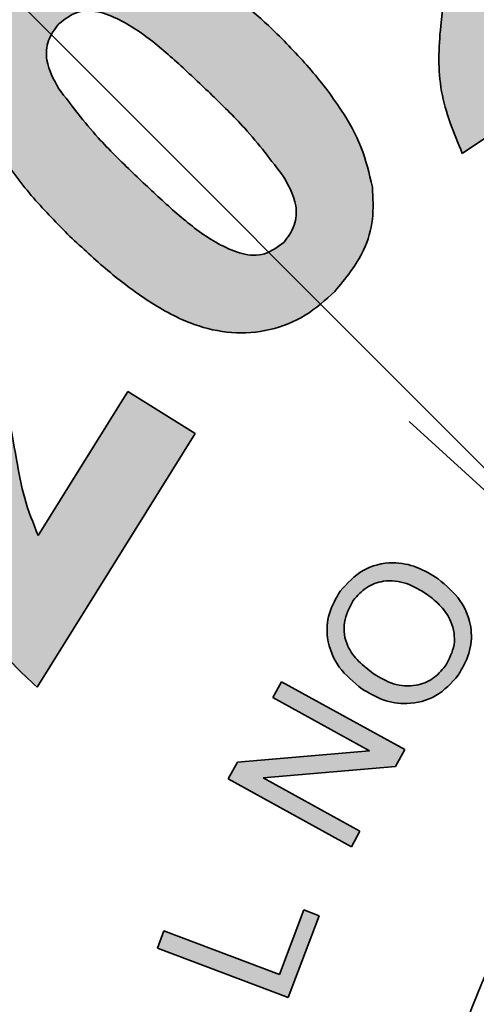
# Model space of a CAD drawing. Units: inches. Extents: x 0.3 to 10.6, y 0 to 7.8.
# Drawn here: x 7.2 to 7.3, y 3 to 3.2 of the extents above; entities that cross this region are included whole.
import ezdxf

# ---------------------------------------------------------------- set-up
doc = ezdxf.new("R2010")
doc.units = ezdxf.units.IN
doc.header["$LTSCALE"] = 0.32
doc.header["$MEASUREMENT"] = 0
doc.linetypes.add('CENTERX2', pattern=[0.8, 0.5, -0.1, 0.1, -0.1])
doc.layers.get('0').update_dxf_attribs({"color": 1})
doc.layers.add('TEXT', color=5, linetype='Continuous', lineweight=25)
doc.layers.add('TXT', color=4, linetype='Continuous')
doc.styles.add('ARIAL', font='ARIAL.TTF')
doc.dimstyles.get("Standard").update_dxf_attribs({"dimscale": 0.75, "dimtxt": 0.12, "dimasz": 0.12, "dimexe": 0.12, "dimexo": 0.12, "dimgap": 0.12, "dimtad": 0, "dimtih": 1, "dimtoh": 1, "dimdec": 3, "dimlfac": 4, "dimzin": 4, "dimdsep": 46, "dimlunit": 5, "dimtxsty": 'ARIAL', "dimcen": 0.06, "dimclrd": 256, "dimclre": 256, "dimclrt": 256, "dimadec": 1, "dimazin": 1, "dimtm": 1e-09, "dimtfac": 1, "dimtdec": 3, "dimtofl": 0, "dimtmove": 0, "dimatfit": 3, "dimfxl": 0, "dimfrac": 2, "dimtolj": 1, "dimtzin": 4, "dimlwd": 25, "dimlwe": 25, "dimarcsym": 0})

msp = doc.modelspace()

# ---------------------------------------------------------------- hatches: boundary and pattern name
at = {"linetype": 'Continuous'}
h = msp.add_hatch(color=7, dxfattribs=at)
edge = h.paths.add_edge_path(flags=0)
edge.add_spline(control_points=[(7.30375, 3.26917), (7.30373, 3.2687), (7.30368, 3.26764), (7.30351, 3.26587), (7.30316, 3.26376), (7.30276, 3.26128), (7.30218, 3.25845), (7.30156, 3.25526), (7.30074, 3.25174), (7.30017, 3.24926), (7.29987, 3.24797)], knot_values=[0, 0, 0, 0, 0.065355, 0.147753, 0.246784, 0.363059, 0.496926, 0.647222, 0.815382, 1, 1, 1, 1], weights=[1, 1, 1, 1, 1, 1, 1, 1, 1, 1, 1], degree=3, periodic=0)
edge.add_spline(control_points=[(7.29987, 3.24797), (7.29949, 3.24634), (7.29875, 3.2432), (7.2978, 3.23863), (7.29702, 3.23438), (7.29638, 3.23045), (7.29592, 3.22684), (7.29561, 3.22355), (7.29547, 3.22057), (7.29551, 3.21705), (7.29594, 3.21294), (7.2969, 3.20821), (7.29838, 3.20366), (7.29977, 3.2008), (7.30046, 3.19937)], knot_values=[0, 0, 0, 0, 0.100788, 0.194492, 0.281157, 0.361278, 0.434099, 0.500506, 0.560576, 0.613711, 0.712445, 0.808846, 0.904214, 1, 1, 1, 1], weights=[1, 1, 1, 1, 1, 1, 1, 1, 1, 1, 1, 1, 1, 1, 1], degree=3, periodic=0)
edge.add_line((7.30046, 3.19937), (7.35319, 3.23467))
edge.add_line((7.35319, 3.23467), (7.34385, 3.24864))
edge.add_line((7.34385, 3.24864), (7.31397, 3.22863))
edge.add_spline(control_points=[(7.31397, 3.22863), (7.31395, 3.22962), (7.31389, 3.2317), (7.31411, 3.23411), (7.3144, 3.23592), (7.31463, 3.23714), (7.31491, 3.23862), (7.31531, 3.24033), (7.31574, 3.24229), (7.31623, 3.2445), (7.31683, 3.24695), (7.31746, 3.24958), (7.31808, 3.25224), (7.31869, 3.25477), (7.31917, 3.25714), (7.31961, 3.25931), (7.31998, 3.2613), (7.32027, 3.26309), (7.32048, 3.26471), (7.32057, 3.26572), (7.32061, 3.2662)], knot_values=[0, 0, 0, 0, 0.07763, 0.16305, 0.188739, 0.22163, 0.260667, 0.306546, 0.359063, 0.418219, 0.484239, 0.556898, 0.630526, 0.698483, 0.76153, 0.819889, 0.872498, 0.919866, 0.962516, 1, 1, 1, 1], weights=[1, 1, 1, 1, 1, 1, 1, 1, 1, 1, 1, 1, 1, 1, 1, 1, 1, 1, 1, 1, 1], degree=3, periodic=0)
edge.add_spline(control_points=[(7.32061, 3.2662), (7.32069, 3.26749), (7.32085, 3.27), (7.32079, 3.27364), (7.32049, 3.27704), (7.31996, 3.28022), (7.31918, 3.28325), (7.31808, 3.28614), (7.31674, 3.28897), (7.31562, 3.29073), (7.31506, 3.29162)], knot_values=[0, 0, 0, 0, 0.14639, 0.283305, 0.411399, 0.531351, 0.647653, 0.764006, 0.881013, 1, 1, 1, 1], weights=[1, 1, 1, 1, 1, 1, 1, 1, 1, 1, 1], degree=3, periodic=0)
edge.add_spline(control_points=[(7.31506, 3.29162), (7.31452, 3.29237), (7.31348, 3.29384), (7.3117, 3.29582), (7.30977, 3.29757), (7.30771, 3.2991), (7.30547, 3.30036), (7.30313, 3.30142), (7.30061, 3.30221), (7.29798, 3.30278), (7.29527, 3.3031), (7.2925, 3.30308), (7.28972, 3.30281), (7.28692, 3.3022), (7.28409, 3.3013), (7.28124, 3.3001), (7.27837, 3.29858), (7.27651, 3.29739), (7.27555, 3.29678)], knot_values=[0, 0, 0, 0, 0.061384, 0.120691, 0.178167, 0.235642, 0.292375, 0.34965, 0.408129, 0.468577, 0.529744, 0.590957, 0.653347, 0.716794, 0.782803, 0.851963, 0.924029, 1, 1, 1, 1], weights=[1, 1, 1, 1, 1, 1, 1, 1, 1, 1, 1, 1, 1, 1, 1, 1, 1, 1, 1], degree=3, periodic=0)
edge.add_spline(control_points=[(7.27555, 3.29678), (7.2747, 3.29618), (7.27303, 3.29501), (7.27069, 3.2931), (7.2686, 3.29108), (7.26673, 3.28897), (7.26507, 3.28676), (7.26365, 3.28446), (7.26243, 3.28207), (7.26146, 3.27957), (7.26073, 3.27698), (7.26039, 3.27427), (7.26032, 3.27147), (7.26063, 3.26857), (7.26124, 3.26558), (7.26219, 3.26249), (7.26345, 3.25929), (7.2645, 3.25718), (7.26504, 3.25609)], knot_values=[0, 0, 0, 0, 0.06638, 0.130218, 0.192039, 0.251961, 0.310075, 0.367686, 0.424333, 0.481223, 0.538261, 0.595838, 0.654935, 0.716344, 0.781186, 0.849679, 0.922348, 1, 1, 1, 1], weights=[1, 1, 1, 1, 1, 1, 1, 1, 1, 1, 1, 1, 1, 1, 1, 1, 1, 1, 1], degree=3, periodic=0)
edge.add_line((7.26504, 3.25609), (7.28103, 3.26466))
edge.add_spline(control_points=[(7.28103, 3.26466), (7.28072, 3.26521), (7.28012, 3.26629), (7.27933, 3.2679), (7.27873, 3.26946), (7.27824, 3.27093), (7.27793, 3.27235), (7.27778, 3.27369), (7.27774, 3.27498), (7.27796, 3.27659), (7.27853, 3.27851), (7.27973, 3.28061), (7.2814, 3.28251), (7.2828, 3.28354), (7.28352, 3.28407)], knot_values=[0, 0, 0, 0, 0.086289, 0.167526, 0.242496, 0.313005, 0.378178, 0.438828, 0.496509, 0.55203, 0.659053, 0.765826, 0.878064, 1, 1, 1, 1], weights=[1, 1, 1, 1, 1, 1, 1, 1, 1, 1, 1, 1, 1, 1, 1], degree=3, periodic=0)
edge.add_spline(control_points=[(7.28352, 3.28407), (7.2843, 3.28455), (7.28578, 3.28547), (7.28817, 3.2863), (7.29052, 3.28665), (7.29283, 3.28645), (7.29506, 3.28574), (7.29714, 3.28447), (7.29907, 3.28269), (7.30013, 3.28121), (7.30069, 3.28043)], knot_values=[0, 0, 0, 0, 0.137245, 0.261642, 0.378295, 0.492305, 0.607639, 0.72667, 0.856398, 1, 1, 1, 1], weights=[1, 1, 1, 1, 1, 1, 1, 1, 1, 1, 1], degree=3, periodic=0)
edge.add_spline(control_points=[(7.30069, 3.28043), (7.30116, 3.27964), (7.30212, 3.27804), (7.30305, 3.2753), (7.30366, 3.27233), (7.30372, 3.27024), (7.30375, 3.26917)], knot_values=[0, 0, 0, 0, 0.233134, 0.47213, 0.727829, 1, 1, 1, 1], weights=[1, 1, 1, 1, 1, 1, 1], degree=3, periodic=0)
h = msp.add_hatch(color=7, dxfattribs=at)
edge = h.paths.add_edge_path(flags=0)
edge.add_spline(control_points=[(7.26013, 3.22575), (7.25856, 3.22724), (7.25553, 3.23012), (7.25089, 3.234), (7.24641, 3.23737), (7.24207, 3.24019), (7.23786, 3.24245), (7.2338, 3.24421), (7.22987, 3.24544), (7.22725, 3.24581), (7.22599, 3.24598)], knot_values=[0, 0, 0, 0, 0.160791, 0.310369, 0.449162, 0.577055, 0.694749, 0.803947, 0.905367, 1, 1, 1, 1], weights=[1, 1, 1, 1, 1, 1, 1, 1, 1, 1, 1], degree=3, periodic=0)
edge.add_spline(control_points=[(7.22599, 3.24598), (7.22497, 3.24605), (7.22296, 3.24619), (7.21996, 3.24596), (7.21705, 3.24541), (7.21423, 3.24451), (7.21151, 3.24324), (7.2089, 3.24162), (7.20634, 3.23968), (7.20479, 3.23815), (7.20399, 3.23736)], knot_values=[0, 0, 0, 0, 0.125152, 0.246604, 0.366777, 0.486632, 0.60824, 0.733042, 0.863209, 1, 1, 1, 1], weights=[1, 1, 1, 1, 1, 1, 1, 1, 1, 1, 1], degree=3, periodic=0)
edge.add_spline(control_points=[(7.20399, 3.23736), (7.20323, 3.23654), (7.20175, 3.23494), (7.19987, 3.23234), (7.19834, 3.22968), (7.19716, 3.22692), (7.19635, 3.2241), (7.19586, 3.22119), (7.19574, 3.21821), (7.19594, 3.21622), (7.19604, 3.21521)], knot_values=[0, 0, 0, 0, 0.137517, 0.267575, 0.393286, 0.514493, 0.634649, 0.753975, 0.875687, 1, 1, 1, 1], weights=[1, 1, 1, 1, 1, 1, 1, 1, 1, 1, 1], degree=3, periodic=0)
edge.add_spline(control_points=[(7.19604, 3.21521), (7.19626, 3.21395), (7.19672, 3.21134), (7.19807, 3.20744), (7.1999, 3.20341), (7.20232, 3.19929), (7.20524, 3.19505), (7.20871, 3.19068), (7.2127, 3.18619), (7.21565, 3.18327), (7.21718, 3.18176)], knot_values=[0, 0, 0, 0, 0.095492, 0.197146, 0.306732, 0.424708, 0.552554, 0.690541, 0.83988, 1, 1, 1, 1], weights=[1, 1, 1, 1, 1, 1, 1, 1, 1, 1, 1], degree=3, periodic=0)
edge.add_spline(control_points=[(7.21718, 3.18176), (7.21798, 3.18099), (7.21956, 3.17947), (7.22193, 3.1773), (7.22428, 3.17529), (7.22655, 3.17338), (7.22878, 3.17162), (7.23098, 3.17003), (7.2331, 3.16854), (7.2352, 3.1672), (7.23725, 3.16601), (7.23925, 3.16494), (7.24119, 3.16399), (7.2431, 3.16322), (7.24497, 3.16257), (7.24678, 3.16205), (7.24853, 3.16166), (7.2508, 3.16137), (7.25356, 3.16125), (7.25678, 3.16142), (7.25988, 3.16198), (7.26285, 3.1629), (7.26571, 3.16416), (7.26843, 3.16578), (7.27104, 3.16775), (7.27262, 3.16929), (7.27343, 3.17007)], knot_values=[0, 0, 0, 0, 0.051284, 0.100745, 0.148216, 0.193885, 0.237399, 0.279035, 0.318937, 0.357057, 0.393611, 0.428402, 0.461485, 0.493083, 0.52341, 0.552284, 0.57981, 0.606355, 0.657571, 0.706775, 0.754603, 0.802321, 0.849965, 0.8982, 0.948077, 1, 1, 1, 1], weights=[1, 1, 1, 1, 1, 1, 1, 1, 1, 1, 1, 1, 1, 1, 1, 1, 1, 1, 1, 1, 1, 1, 1, 1, 1, 1, 1], degree=3, periodic=0)
edge.add_spline(control_points=[(7.27343, 3.17007), (7.27418, 3.1709), (7.27565, 3.1725), (7.27753, 3.17509), (7.27907, 3.17776), (7.28023, 3.18052), (7.28106, 3.18334), (7.28154, 3.18624), (7.28166, 3.18922), (7.28147, 3.19122), (7.28137, 3.19222)], knot_values=[0, 0, 0, 0, 0.137077, 0.267205, 0.392985, 0.514976, 0.634449, 0.75384, 0.875619, 1, 1, 1, 1], weights=[1, 1, 1, 1, 1, 1, 1, 1, 1, 1, 1], degree=3, periodic=0)
edge.add_spline(control_points=[(7.28137, 3.19222), (7.28114, 3.19349), (7.28068, 3.1961), (7.27935, 3.20001), (7.27746, 3.20403), (7.27508, 3.20818), (7.27212, 3.21243), (7.26864, 3.21681), (7.26462, 3.2213), (7.26166, 3.22423), (7.26013, 3.22575)], knot_values=[0, 0, 0, 0, 0.095211, 0.197013, 0.306044, 0.42449, 0.552228, 0.690472, 0.839685, 1, 1, 1, 1], weights=[1, 1, 1, 1, 1, 1, 1, 1, 1, 1, 1], degree=3, periodic=0)
edge = h.paths.add_edge_path(flags=0)
edge.add_spline(control_points=[(7.26262, 3.18054), (7.26223, 3.18017), (7.26146, 3.17944), (7.26009, 3.17864), (7.25862, 3.17806), (7.257, 3.17771), (7.25515, 3.17774), (7.25305, 3.17824), (7.25067, 3.1792), (7.24848, 3.18027), (7.24654, 3.18146), (7.24483, 3.18264), (7.24293, 3.18409), (7.24084, 3.18582), (7.23854, 3.18779), (7.23604, 3.19003), (7.23335, 3.19254), (7.2315, 3.19431), (7.23054, 3.19523)], knot_values=[0, 0, 0, 0, 0.041735, 0.081798, 0.121897, 0.163476, 0.20912, 0.263894, 0.329607, 0.406863, 0.452229, 0.505864, 0.567506, 0.637256, 0.715559, 0.801758, 0.896906, 1, 1, 1, 1], weights=[1, 1, 1, 1, 1, 1, 1, 1, 1, 1, 1, 1, 1, 1, 1, 1, 1, 1, 1], degree=3, periodic=0)
edge.add_spline(control_points=[(7.23054, 3.19523), (7.22958, 3.19617), (7.22775, 3.19797), (7.22513, 3.20062), (7.22278, 3.2031), (7.22068, 3.20542), (7.21885, 3.20757), (7.21727, 3.20955), (7.21591, 3.21135), (7.21517, 3.21254), (7.21482, 3.2131)], knot_values=[0, 0, 0, 0, 0.168129, 0.323846, 0.467766, 0.59883, 0.717132, 0.823297, 0.917449, 1, 1, 1, 1], weights=[1, 1, 1, 1, 1, 1, 1, 1, 1, 1, 1], degree=3, periodic=0)
edge.add_spline(control_points=[(7.21482, 3.2131), (7.21438, 3.21386), (7.21356, 3.21528), (7.2127, 3.21742), (7.2122, 3.21937), (7.21213, 3.22117), (7.21244, 3.2228), (7.21294, 3.22431), (7.21374, 3.22569), (7.21444, 3.22648), (7.2148, 3.22688)], knot_values=[0, 0, 0, 0, 0.174743, 0.327772, 0.459387, 0.576089, 0.684271, 0.788918, 0.892863, 1, 1, 1, 1], weights=[1, 1, 1, 1, 1, 1, 1, 1, 1, 1, 1], degree=3, periodic=0)
edge.add_spline(control_points=[(7.2148, 3.22688), (7.21519, 3.22725), (7.21595, 3.22798), (7.21732, 3.22878), (7.21878, 3.22937), (7.22041, 3.22969), (7.22227, 3.22963), (7.22439, 3.22914), (7.22677, 3.22818), (7.22896, 3.22709), (7.23091, 3.2259), (7.23261, 3.22472), (7.23451, 3.22326), (7.23663, 3.22157), (7.23892, 3.21958), (7.24141, 3.21733), (7.24412, 3.21484), (7.24596, 3.21306), (7.24692, 3.21213)], knot_values=[0, 0, 0, 0, 0.04132, 0.081337, 0.12139, 0.162827, 0.208916, 0.264108, 0.329746, 0.407133, 0.452447, 0.506021, 0.567592, 0.637336, 0.71555, 0.801978, 0.896684, 1, 1, 1, 1], weights=[1, 1, 1, 1, 1, 1, 1, 1, 1, 1, 1, 1, 1, 1, 1, 1, 1, 1, 1], degree=3, periodic=0)
edge.add_spline(control_points=[(7.24692, 3.21213), (7.24788, 3.21119), (7.24972, 3.20939), (7.25232, 3.20674), (7.25468, 3.20428), (7.25677, 3.20197), (7.25859, 3.19982), (7.26018, 3.19787), (7.26151, 3.19607), (7.26224, 3.19489), (7.26258, 3.19434)], knot_values=[0, 0, 0, 0, 0.168787, 0.325114, 0.469017, 0.599463, 0.718229, 0.824184, 0.918232, 1, 1, 1, 1], weights=[1, 1, 1, 1, 1, 1, 1, 1, 1, 1, 1], degree=3, periodic=0)
edge.add_spline(control_points=[(7.26258, 3.19434), (7.26302, 3.19357), (7.26383, 3.19215), (7.26472, 3.19001), (7.26518, 3.18805), (7.26525, 3.18625), (7.26497, 3.18462), (7.26445, 3.18312), (7.26367, 3.18174), (7.26297, 3.18094), (7.26262, 3.18054)], knot_values=[0, 0, 0, 0, 0.175898, 0.327786, 0.460381, 0.57711, 0.685101, 0.788575, 0.893645, 1, 1, 1, 1], weights=[1, 1, 1, 1, 1, 1, 1, 1, 1, 1, 1], degree=3, periodic=0)
h = msp.add_hatch(color=7, dxfattribs=at)
edge = h.paths.add_edge_path(flags=0)
edge.add_spline(control_points=[(7.18443, 3.15101), (7.18461, 3.15058), (7.18501, 3.14959), (7.18554, 3.1479), (7.18613, 3.14584), (7.18676, 3.14341), (7.18741, 3.1406), (7.18814, 3.13743), (7.18887, 3.13388), (7.18937, 3.13139), (7.18962, 3.13008)], knot_values=[0, 0, 0, 0, 0.065298, 0.147791, 0.246812, 0.362451, 0.496478, 0.647413, 0.814896, 1, 1, 1, 1], weights=[1, 1, 1, 1, 1, 1, 1, 1, 1, 1, 1], degree=3, periodic=0)
edge.add_spline(control_points=[(7.18962, 3.13008), (7.18994, 3.12844), (7.19056, 3.12528), (7.19161, 3.12073), (7.19262, 3.11653), (7.19367, 3.11269), (7.19473, 3.10921), (7.19581, 3.10609), (7.1969, 3.10332), (7.19839, 3.10013), (7.20046, 3.09656), (7.20329, 3.09264), (7.2065, 3.08908), (7.20895, 3.08705), (7.21018, 3.08603)], knot_values=[0, 0, 0, 0, 0.100592, 0.194242, 0.281195, 0.360843, 0.433988, 0.500348, 0.560037, 0.613213, 0.71201, 0.808338, 0.904108, 1, 1, 1, 1], weights=[1, 1, 1, 1, 1, 1, 1, 1, 1, 1, 1, 1, 1, 1, 1], degree=3, periodic=0)
edge.add_line((7.21018, 3.08603), (7.24373, 3.13992))
edge.add_line((7.24373, 3.13992), (7.22945, 3.14881))
edge.add_line((7.22945, 3.14881), (7.21042, 3.11826))
edge.add_spline(control_points=[(7.21042, 3.11826), (7.20999, 3.11916), (7.20909, 3.12105), (7.20831, 3.12335), (7.2078, 3.12512), (7.20754, 3.12633), (7.20717, 3.12779), (7.20684, 3.12951), (7.2064, 3.13148), (7.20598, 3.13371), (7.20547, 3.13617), (7.20498, 3.13883), (7.20446, 3.14151), (7.20396, 3.14407), (7.20344, 3.14642), (7.20295, 3.14857), (7.20245, 3.15052), (7.20198, 3.15227), (7.20151, 3.15383), (7.20118, 3.15479), (7.20102, 3.15524)], knot_values=[0, 0, 0, 0, 0.078163, 0.164088, 0.189925, 0.222634, 0.261498, 0.307756, 0.360165, 0.419499, 0.485468, 0.557882, 0.631367, 0.699385, 0.762534, 0.820232, 0.87261, 0.920049, 0.962707, 1, 1, 1, 1], weights=[1, 1, 1, 1, 1, 1, 1, 1, 1, 1, 1, 1, 1, 1, 1, 1, 1, 1, 1, 1, 1], degree=3, periodic=0)
edge.add_spline(control_points=[(7.20102, 3.15524), (7.20056, 3.15645), (7.19967, 3.15879), (7.19812, 3.1621), (7.19646, 3.16509), (7.19467, 3.16778), (7.1927, 3.17021), (7.19053, 3.17242), (7.18814, 3.17443), (7.18639, 3.17557), (7.18551, 3.17615)], knot_values=[0, 0, 0, 0, 0.146321, 0.283155, 0.41208, 0.531879, 0.648003, 0.764506, 0.880985, 1, 1, 1, 1], weights=[1, 1, 1, 1, 1, 1, 1, 1, 1, 1, 1], degree=3, periodic=0)
edge.add_spline(control_points=[(7.18551, 3.17615), (7.18472, 3.17662), (7.18317, 3.17754), (7.18072, 3.1786), (7.17824, 3.17941), (7.17573, 3.17994), (7.17318, 3.18022), (7.17059, 3.18019), (7.16797, 3.17991), (7.16534, 3.17933), (7.16274, 3.17851), (7.16022, 3.17736), (7.1578, 3.17596), (7.15549, 3.17425), (7.15329, 3.17225), (7.15118, 3.16998), (7.14916, 3.16743), (7.14796, 3.16558), (7.14734, 3.16462)], knot_values=[0, 0, 0, 0, 0.061409, 0.120732, 0.178336, 0.23563, 0.292415, 0.349738, 0.408256, 0.468634, 0.529732, 0.590736, 0.653146, 0.716925, 0.78276, 0.851857, 0.923807, 1, 1, 1, 1], weights=[1, 1, 1, 1, 1, 1, 1, 1, 1, 1, 1, 1, 1, 1, 1, 1, 1, 1, 1], degree=3, periodic=0)
edge.add_spline(control_points=[(7.14734, 3.16462), (7.14681, 3.16373), (7.14576, 3.16197), (7.14443, 3.15926), (7.14333, 3.15655), (7.1425, 3.15385), (7.1419, 3.15115), (7.14156, 3.14845), (7.14144, 3.14577), (7.14156, 3.14309), (7.142, 3.14043), (7.14277, 3.13782), (7.14387, 3.13524), (7.14535, 3.13273), (7.14714, 3.13026), (7.14928, 3.12783), (7.15174, 3.12544), (7.15357, 3.12396), (7.15451, 3.12319)], knot_values=[0, 0, 0, 0, 0.066301, 0.130313, 0.192182, 0.25229, 0.310663, 0.368136, 0.425199, 0.481876, 0.538843, 0.596161, 0.655571, 0.716807, 0.781672, 0.849871, 0.922501, 1, 1, 1, 1], weights=[1, 1, 1, 1, 1, 1, 1, 1, 1, 1, 1, 1, 1, 1, 1, 1, 1, 1, 1], degree=3, periodic=0)
edge.add_line((7.15451, 3.12319), (7.16557, 3.13756))
edge.add_spline(control_points=[(7.16557, 3.13756), (7.16506, 3.13794), (7.16407, 3.13868), (7.1627, 3.13984), (7.16148, 3.14098), (7.16046, 3.14215), (7.15957, 3.1433), (7.15886, 3.14447), (7.15832, 3.14564), (7.15784, 3.14719), (7.15759, 3.14917), (7.1578, 3.15158), (7.15857, 3.15401), (7.15942, 3.15552), (7.15986, 3.1563)], knot_values=[0, 0, 0, 0, 0.086471, 0.167581, 0.242359, 0.312383, 0.378051, 0.439373, 0.497063, 0.551979, 0.658591, 0.76559, 0.878139, 1, 1, 1, 1], weights=[1, 1, 1, 1, 1, 1, 1, 1, 1, 1, 1, 1, 1, 1, 1], degree=3, periodic=0)
edge.add_spline(control_points=[(7.15986, 3.1563), (7.16037, 3.15705), (7.16134, 3.15849), (7.16316, 3.16023), (7.16516, 3.16152), (7.16735, 3.16229), (7.16968, 3.16257), (7.17209, 3.16225), (7.17459, 3.16143), (7.17616, 3.16053), (7.17699, 3.16005)], knot_values=[0, 0, 0, 0, 0.136157, 0.26058, 0.377025, 0.491631, 0.607139, 0.727507, 0.856305, 1, 1, 1, 1], weights=[1, 1, 1, 1, 1, 1, 1, 1, 1, 1, 1], degree=3, periodic=0)
edge.add_spline(control_points=[(7.17699, 3.16005), (7.17774, 3.15953), (7.17928, 3.15845), (7.18126, 3.15634), (7.18303, 3.15385), (7.18395, 3.15198), (7.18443, 3.15101)], knot_values=[0, 0, 0, 0, 0.232474, 0.472857, 0.728195, 1, 1, 1, 1], weights=[1, 1, 1, 1, 1, 1, 1], degree=3, periodic=0)
h = msp.add_hatch(color=7, dxfattribs=at)
edge = h.paths.add_edge_path(flags=0)
edge.add_spline(control_points=[(7.29535, 3.10906), (7.29505, 3.10927), (7.29445, 3.10968), (7.29354, 3.11024), (7.29261, 3.11073), (7.29167, 3.11117), (7.29072, 3.11153), (7.28977, 3.11185), (7.28881, 3.11209), (7.28785, 3.11228), (7.28689, 3.11241), (7.28593, 3.11246), (7.28499, 3.11245), (7.28406, 3.11236), (7.28314, 3.11221), (7.28223, 3.112), (7.28133, 3.11171), (7.28045, 3.11135), (7.27959, 3.11094), (7.27876, 3.11047), (7.27797, 3.10993), (7.27722, 3.10934), (7.27649, 3.1087), (7.27581, 3.108), (7.27515, 3.10725), (7.27476, 3.10671), (7.27456, 3.10644)], knot_values=[0, 0, 0, 0, 0.046687, 0.092353, 0.136851, 0.180672, 0.223631, 0.266055, 0.307934, 0.349751, 0.390909, 0.431272, 0.471317, 0.510757, 0.550297, 0.589888, 0.629814, 0.670213, 0.710709, 0.751264, 0.791514, 0.832226, 0.873232, 0.914713, 0.956846, 1, 1, 1, 1], weights=[1, 1, 1, 1, 1, 1, 1, 1, 1, 1, 1, 1, 1, 1, 1, 1, 1, 1, 1, 1, 1, 1, 1, 1, 1, 1, 1], degree=3, periodic=0)
edge.add_spline(control_points=[(7.27456, 3.10644), (7.27427, 3.10601), (7.27371, 3.10517), (7.27301, 3.10386), (7.27248, 3.10253), (7.27208, 3.10119), (7.27183, 3.09982), (7.27174, 3.09844), (7.2718, 3.09704), (7.272, 3.09563), (7.27235, 3.09424), (7.27287, 3.09288), (7.27353, 3.09156), (7.27436, 3.09029), (7.27533, 3.08906), (7.27646, 3.08789), (7.27774, 3.08675), (7.27868, 3.08605), (7.27917, 3.0857)], knot_values=[0, 0, 0, 0, 0.064213, 0.12581, 0.185333, 0.243592, 0.301201, 0.35876, 0.416992, 0.476299, 0.536339, 0.596665, 0.657908, 0.72066, 0.785841, 0.853785, 0.924853, 1, 1, 1, 1], weights=[1, 1, 1, 1, 1, 1, 1, 1, 1, 1, 1, 1, 1, 1, 1, 1, 1, 1, 1], degree=3, periodic=0)
edge.add_spline(control_points=[(7.27917, 3.0857), (7.27943, 3.08551), (7.27996, 3.08515), (7.28079, 3.08465), (7.28165, 3.08422), (7.28252, 3.08382), (7.28341, 3.08348), (7.28432, 3.08319), (7.28525, 3.08296), (7.2862, 3.08277), (7.28716, 3.08265), (7.28811, 3.08259), (7.28905, 3.08259), (7.28998, 3.08267), (7.29091, 3.08281), (7.29183, 3.08302), (7.29273, 3.0833), (7.29362, 3.08365), (7.2945, 3.08405), (7.29534, 3.08453), (7.29614, 3.08506), (7.29692, 3.08565), (7.29764, 3.0863), (7.29834, 3.087), (7.299, 3.08777), (7.29941, 3.08832), (7.29962, 3.0886)], knot_values=[0, 0, 0, 0, 0.041949, 0.083665, 0.125159, 0.166217, 0.207432, 0.248856, 0.290392, 0.332236, 0.374173, 0.415315, 0.455857, 0.496279, 0.536783, 0.577318, 0.618091, 0.659643, 0.701498, 0.74292, 0.784581, 0.826475, 0.868624, 0.911441, 0.955301, 1, 1, 1, 1], weights=[1, 1, 1, 1, 1, 1, 1, 1, 1, 1, 1, 1, 1, 1, 1, 1, 1, 1, 1, 1, 1, 1, 1, 1, 1, 1, 1], degree=3, periodic=0)
edge.add_spline(control_points=[(7.29962, 3.0886), (7.2998, 3.08886), (7.30016, 3.08939), (7.30063, 3.09021), (7.30105, 3.09105), (7.30141, 3.09191), (7.30172, 3.09279), (7.30198, 3.09369), (7.30217, 3.09461), (7.30231, 3.09554), (7.30239, 3.09649), (7.30239, 3.09743), (7.30233, 3.09836), (7.30218, 3.09928), (7.30197, 3.1002), (7.30169, 3.10111), (7.30132, 3.10201), (7.3009, 3.1029), (7.30041, 3.10377), (7.29986, 3.10462), (7.29925, 3.10543), (7.29859, 3.10622), (7.29786, 3.10698), (7.29708, 3.10771), (7.29625, 3.10841), (7.29565, 3.10884), (7.29535, 3.10906)], knot_values=[0, 0, 0, 0, 0.040942, 0.08118, 0.121225, 0.1609, 0.200465, 0.24007, 0.280114, 0.320456, 0.36076, 0.40067, 0.440425, 0.480047, 0.519952, 0.560411, 0.601743, 0.643739, 0.686579, 0.729298, 0.772637, 0.8164, 0.860916, 0.906352, 0.95267, 1, 1, 1, 1], weights=[1, 1, 1, 1, 1, 1, 1, 1, 1, 1, 1, 1, 1, 1, 1, 1, 1, 1, 1, 1, 1, 1, 1, 1, 1, 1, 1], degree=3, periodic=0)
edge = h.paths.add_edge_path(flags=0)
edge.add_spline(control_points=[(7.27733, 3.10449), (7.27748, 3.10468), (7.27776, 3.10507), (7.27823, 3.1056), (7.27872, 3.1061), (7.27924, 3.10655), (7.27979, 3.10696), (7.28037, 3.10734), (7.28098, 3.10766), (7.28161, 3.10795), (7.28226, 3.10819), (7.28292, 3.10838), (7.2836, 3.10852), (7.28428, 3.10861), (7.28498, 3.10864), (7.28568, 3.10863), (7.2864, 3.10856), (7.28712, 3.10844), (7.28785, 3.10828), (7.28858, 3.10806), (7.28932, 3.10781), (7.29005, 3.10749), (7.29079, 3.10714), (7.29152, 3.10672), (7.29227, 3.10628), (7.29275, 3.10594), (7.29299, 3.10577)], knot_values=[0, 0, 0, 0, 0.040977, 0.080964, 0.120365, 0.159616, 0.198214, 0.237043, 0.275957, 0.315184, 0.354316, 0.393566, 0.432082, 0.471107, 0.510234, 0.550333, 0.590599, 0.63227, 0.674725, 0.717618, 0.76157, 0.806943, 0.852988, 0.900444, 0.949392, 1, 1, 1, 1], weights=[1, 1, 1, 1, 1, 1, 1, 1, 1, 1, 1, 1, 1, 1, 1, 1, 1, 1, 1, 1, 1, 1, 1, 1, 1, 1, 1], degree=3, periodic=0)
edge.add_spline(control_points=[(7.29299, 3.10577), (7.29337, 3.10549), (7.2941, 3.10496), (7.29509, 3.10408), (7.29597, 3.10319), (7.29672, 3.10227), (7.29737, 3.10132), (7.29789, 3.10034), (7.29829, 3.09934), (7.29857, 3.09831), (7.29874, 3.09729), (7.2988, 3.09627), (7.29874, 3.09527), (7.29859, 3.09428), (7.29832, 3.09331), (7.29794, 3.09236), (7.29746, 3.09143), (7.29706, 3.09084), (7.29686, 3.09053)], knot_values=[0, 0, 0, 0, 0.07866, 0.153134, 0.223383, 0.290368, 0.354877, 0.417062, 0.477629, 0.53743, 0.596179, 0.653578, 0.709604, 0.765567, 0.822156, 0.879387, 0.938682, 1, 1, 1, 1], weights=[1, 1, 1, 1, 1, 1, 1, 1, 1, 1, 1, 1, 1, 1, 1, 1, 1, 1, 1], degree=3, periodic=0)
edge.add_spline(control_points=[(7.29686, 3.09053), (7.29664, 3.09025), (7.29623, 3.08969), (7.29551, 3.08894), (7.29474, 3.08828), (7.29393, 3.08771), (7.29306, 3.08724), (7.29213, 3.08687), (7.29116, 3.08659), (7.29014, 3.0864), (7.28909, 3.08631), (7.28802, 3.08635), (7.28695, 3.08649), (7.28588, 3.08676), (7.2848, 3.08713), (7.28372, 3.08763), (7.28263, 3.08823), (7.28193, 3.08871), (7.28157, 3.08896)], knot_values=[0, 0, 0, 0, 0.061724, 0.121272, 0.179494, 0.236722, 0.294, 0.351108, 0.409789, 0.469904, 0.530978, 0.59223, 0.654368, 0.717817, 0.783718, 0.852528, 0.924162, 1, 1, 1, 1], weights=[1, 1, 1, 1, 1, 1, 1, 1, 1, 1, 1, 1, 1, 1, 1, 1, 1, 1, 1], degree=3, periodic=0)
edge.add_spline(control_points=[(7.28157, 3.08896), (7.28113, 3.08928), (7.2803, 3.0899), (7.27915, 3.09088), (7.27816, 3.09187), (7.27732, 3.09287), (7.27662, 3.09388), (7.27609, 3.0949), (7.2757, 3.09592), (7.27548, 3.09695), (7.27538, 3.09797), (7.27537, 3.09897), (7.27547, 3.09995), (7.27564, 3.10091), (7.27592, 3.10184), (7.2763, 3.10275), (7.27676, 3.10364), (7.27714, 3.1042), (7.27733, 3.10449)], knot_values=[0, 0, 0, 0, 0.088807, 0.171206, 0.24778, 0.319045, 0.3856, 0.448025, 0.5077, 0.564966, 0.620873, 0.675514, 0.729065, 0.782324, 0.835226, 0.888955, 0.943576, 1, 1, 1, 1], weights=[1, 1, 1, 1, 1, 1, 1, 1, 1, 1, 1, 1, 1, 1, 1, 1, 1, 1, 1], degree=3, periodic=0)
for points in [[(7.25271, 3.07012), (7.25076, 3.06657), (7.27691, 3.05219), (7.27873, 3.05551), (7.25818, 3.06681), (7.28628, 3.06924), (7.28824, 3.0728), (7.26208, 3.08718), (7.26026, 3.08386), (7.2808, 3.07257)], [(7.23712, 3.03435), (7.23573, 3.03067), (7.26353, 3.02016), (7.2701, 3.03754), (7.26681, 3.03878), (7.26164, 3.02508)]]:
    msp.add_hatch(color=7, dxfattribs=at).paths.add_polyline_path(points, flags=0)

# ---------------------------------------------------------------- linework, layer by layer
at = {"color": 7, "linetype": 'Continuous', "lineweight": 35}
for p, q in [((7.35319, 3.23467), (7.30046, 3.19937)), ((7.21042, 3.11826), (7.22945, 3.14881)), ((7.22945, 3.14881), (7.24373, 3.13992)), ((7.24373, 3.13992), (7.21018, 3.08603)), ((7.26026, 3.08386), (7.26208, 3.08718)), ((7.26208, 3.08718), (7.28824, 3.0728)), ((7.2808, 3.07257), (7.26026, 3.08386)), ((7.25271, 3.07012), (7.2808, 3.07257)), ((7.28824, 3.0728), (7.28628, 3.06924)), ((7.25076, 3.06657), (7.25271, 3.07012)), ((7.28628, 3.06924), (7.25818, 3.06681)), ((7.27691, 3.05219), (7.25076, 3.06657)), ((7.25818, 3.06681), (7.27873, 3.05551)), ((7.27873, 3.05551), (7.27691, 3.05219)), ((7.26164, 3.02508), (7.26681, 3.03878)), ((7.2701, 3.03754), (7.26353, 3.02016)), ((7.26681, 3.03878), (7.2701, 3.03754)), ((7.23573, 3.03067), (7.23712, 3.03435)), ((7.23712, 3.03435), (7.26164, 3.02508)), ((7.26353, 3.02016), (7.23573, 3.03067))]:
    msp.add_line(p, q, dxfattribs=at)
at = {"color": 7, "linetype": 'Continuous', "lineweight": -3}
for radius in [0.48, 0.22125]:
    msp.add_circle((7.51924, 2.93273), radius, dxfattribs=at)
at = {"color": 7, "linetype": 'Continuous', "lineweight": 35}
for radius in [0.47498, 0.23249]:
    msp.add_circle((7.51886, 2.93273), radius, dxfattribs=at)
for points, knots in [([(7.30046, 3.19937), (7.29868, 3.20369), (7.29512, 3.21235), (7.29564, 3.22924), (7.29827, 3.24086), (7.29987, 3.24797)], [0, 0, 0, 0, 0.279519, 0.559275, 1, 1, 1, 1]), ([(7.22599, 3.24598), (7.22967, 3.24515), (7.23705, 3.24347), (7.24858, 3.23622), (7.25575, 3.22972), (7.26013, 3.22575)], [0, 0, 0, 0, 0.279374, 0.55957, 1, 1, 1, 1]), ([(7.24692, 3.21213), (7.24458, 3.21436), (7.23989, 3.21881), (7.23375, 3.22411), (7.22827, 3.22755), (7.22453, 3.2292), (7.22133, 3.22976), (7.21805, 3.22941), (7.2161, 3.22789), (7.2148, 3.22688)], [0, 0, 0, 0, 0.250463, 0.500836, 0.625971, 0.751072, 0.813657, 0.876134, 1, 1, 1, 1]), ([(7.2148, 3.22688), (7.21395, 3.22575), (7.21224, 3.22349), (7.21195, 3.21822), (7.21373, 3.21504), (7.21482, 3.2131)], [0, 0, 0, 0, 0.279577, 0.559105, 1, 1, 1, 1]), ([(7.26013, 3.22575), (7.26279, 3.22308), (7.26811, 3.21773), (7.27447, 3.20937), (7.27937, 3.20091), (7.2807, 3.19512), (7.28137, 3.19222)], [0, 0, 0, 0, 0.280199, 0.560306, 0.78032, 1, 1, 1, 1]), ([(7.21718, 3.18176), (7.21453, 3.18443), (7.20923, 3.18976), (7.20291, 3.19811), (7.19803, 3.20655), (7.1967, 3.21233), (7.19604, 3.21521)], [0, 0, 0, 0, 0.280204, 0.560311, 0.780291, 1, 1, 1, 1]), ([(7.21482, 3.2131), (7.21751, 3.20955), (7.22231, 3.2032), (7.22802, 3.19767), (7.23054, 3.19523)], [0, 0, 0, 0, 0.559639, 1, 1, 1, 1]), ([(7.26258, 3.19434), (7.25991, 3.19788), (7.25513, 3.2042), (7.24943, 3.2097), (7.24692, 3.21213)], [0, 0, 0, 0, 0.559609, 1, 1, 1, 1]), ([(7.23054, 3.19523), (7.23288, 3.19301), (7.23757, 3.18857), (7.24369, 3.18325), (7.24917, 3.17982), (7.2529, 3.17819), (7.2561, 3.17762), (7.25937, 3.17804), (7.26133, 3.17954), (7.26262, 3.18054)], [0, 0, 0, 0, 0.250444, 0.500806, 0.625917, 0.751037, 0.813597, 0.876071, 1, 1, 1, 1]), ([(7.26262, 3.18054), (7.26347, 3.18167), (7.26517, 3.18394), (7.26543, 3.1892), (7.26366, 3.19239), (7.26258, 3.19434)], [0, 0, 0, 0, 0.27974, 0.559334, 1, 1, 1, 1]), ([(7.28137, 3.19222), (7.2815, 3.18995), (7.28178, 3.18539), (7.27946, 3.17741), (7.27572, 3.17285), (7.27343, 3.17007)], [0, 0, 0, 0, 0.280307, 0.560549, 1, 1, 1, 1]), ([(7.27343, 3.17007), (7.27141, 3.16825), (7.26737, 3.1646), (7.25965, 3.16157), (7.25146, 3.16095), (7.24254, 3.16296), (7.23377, 3.16781), (7.22511, 3.17435), (7.21982, 3.17929), (7.21718, 3.18176)], [0, 0, 0, 0, 0.1249573, 0.2497756, 0.3746613, 0.4994519, 0.666139, 0.8330414, 1, 1, 1, 1]), ([(7.20102, 3.15524), (7.20199, 3.1518), (7.20394, 3.14493), (7.20571, 3.13515), (7.20729, 3.12608), (7.20938, 3.12087), (7.21042, 3.11826)], [0, 0, 0, 0, 0.280022, 0.560222, 0.780365, 1, 1, 1, 1]), ([(7.21018, 3.08603), (7.20677, 3.08924), (7.19997, 3.09566), (7.19349, 3.11127), (7.19109, 3.12294), (7.18962, 3.13008)], [0, 0, 0, 0, 0.279502, 0.559285, 1, 1, 1, 1]), ([(7.27456, 3.10644), (7.27605, 3.10808), (7.27902, 3.11138), (7.28529, 3.11288), (7.29092, 3.11178), (7.29388, 3.10997), (7.29535, 3.10906)], [0, 0, 0, 0, 0.279611, 0.55859, 0.779105, 1, 1, 1, 1]), ([(7.29299, 3.10577), (7.29158, 3.10664), (7.28877, 3.10838), (7.28404, 3.10893), (7.27992, 3.10743), (7.27819, 3.10547), (7.27733, 3.10449)], [0, 0, 0, 0, 0.280731, 0.560018, 0.779928, 1, 1, 1, 1]), ([(7.29535, 3.10906), (7.29704, 3.10763), (7.30039, 3.10479), (7.30272, 3.09886), (7.30219, 3.0931), (7.30047, 3.0901), (7.29962, 3.0886)], [0, 0, 0, 0, 0.280339, 0.559519, 0.77964, 1, 1, 1, 1]), ([(7.27917, 3.0857), (7.27742, 3.08712), (7.27393, 3.08996), (7.27151, 3.09597), (7.27185, 3.10187), (7.27365, 3.10491), (7.27456, 3.10644)], [0, 0, 0, 0, 0.280588, 0.559636, 0.779601, 1, 1, 1, 1]), ([(7.27733, 3.10449), (7.27653, 3.10297), (7.27493, 3.09993), (7.27567, 3.09492), (7.27839, 3.09141), (7.28051, 3.08978), (7.28157, 3.08896)], [0, 0, 0, 0, 0.27927, 0.557855, 0.778584, 1, 1, 1, 1]), ([(7.29686, 3.09053), (7.29765, 3.09201), (7.29925, 3.09496), (7.29845, 3.09978), (7.29607, 3.10336), (7.29402, 3.10496), (7.29299, 3.10577)], [0, 0, 0, 0, 0.279179, 0.558206, 0.7788, 1, 1, 1, 1]), ([(7.28157, 3.08896), (7.28295, 3.08811), (7.28572, 3.08641), (7.29036, 3.08614), (7.29436, 3.08763), (7.29602, 3.08956), (7.29686, 3.09053)], [0, 0, 0, 0, 0.2806032, 0.559767, 0.7797677, 1, 1, 1, 1]), ([(7.29962, 3.0886), (7.29816, 3.08698), (7.29524, 3.08373), (7.28912, 3.08221), (7.28356, 3.0831), (7.28063, 3.08483), (7.27917, 3.0857)], [0, 0, 0, 0, 0.279582, 0.55875, 0.7793, 1, 1, 1, 1])]:
    msp.add_open_spline(points, degree=3, knots=knots, dxfattribs=at)
at = {"layer": 'TEXT'}
msp.add_line((7.28919, 3.14247), (7.32594, 3.10891), dxfattribs=at)
at = {"layer": 'TEXT', "linetype": 'CENTERX2'}
msp.add_arc((7.51886, 2.93273), 0.31103, 99.7662, 137.5961, dxfattribs=at)

# ---------------------------------------------------------------- leaders
at = {"layer": 'TXT', "annotation_type": 0, "has_hookline": 1, "hookline_direction": 1}
for points, text_width in [([(7.63507, 3.12042), (8.43968, 3.98208), (8.34968, 3.98208)], 1.35088), ([(7.48503, 2.95248), (6.73172, 3.70667), (6.56797, 3.70667)], 1.19616)]:
    msp.add_leader(points, dimstyle='Standard', override={"dimgap": 0.12, "dimtad": 0}, dxfattribs=dict(at, text_width=text_width))

doc.saveas('drawing.dxf')
